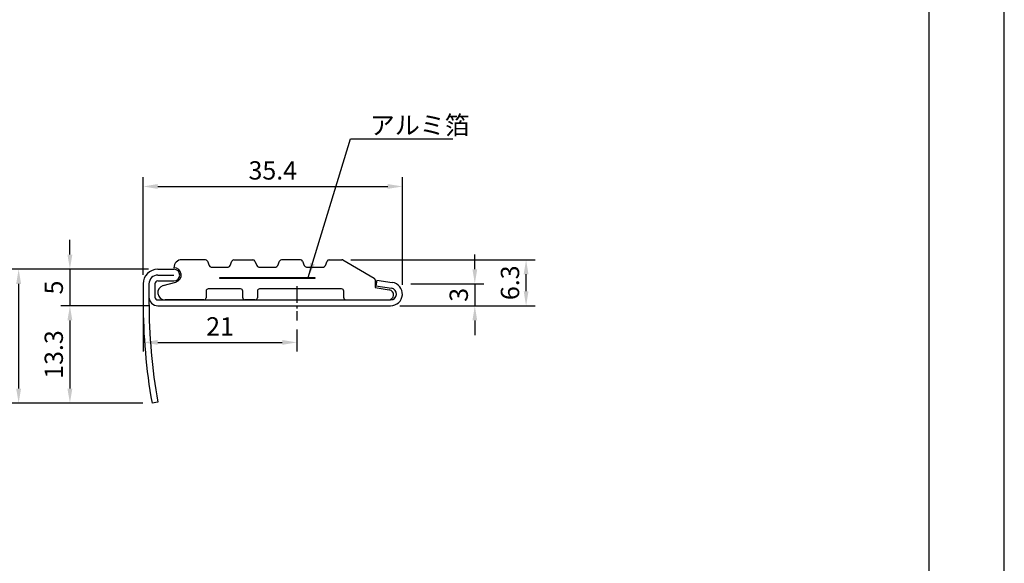
# Model space of a CAD drawing. Extents: x 0 to 210, y 0 to 297.
# Drawn here: x 76 to 210, y 74 to 148 of the extents above; entities that cross this region are included whole.
import ezdxf

# ---------------------------------------------------------------- set-up
doc = ezdxf.new("R2010")
doc.units = 0
doc.header["$LTSCALE"] = 0.4
doc.linetypes.add('CENTER2', pattern=[28.575, 19.05, -3.175, 3.175, -3.175])
doc.layers.get('DEFPOINTS').update_dxf_attribs({"linetype": 'CONTINUOUS'})
for name, color, linetype in [('ALUMI', 7, 'CONTINUOUS'), ('CENTER', 6, 'CENTER2'), ('DIMS', 1, 'CONTINUOUS'), ('MODEL', 7, 'CONTINUOUS'), ('TEXT', 7, 'CONTINUOUS'), ('TITLE', 7, 'CONTINUOUS'), ('ZYUSHI', 7, 'CONTINUOUS')]:
    doc.layers.add(name, color=color, linetype=linetype)
doc.styles.add('DIMS', font='romans.shx', dxfattribs={"width": 0.75, "bigfont": 'bigfont.shx'})
doc.styles.get("Standard").update_dxf_attribs({"font": 'romans.shx', "bigfont": 'bigfont.shx'})
doc.dimstyles.new('DIMS', dxfattribs={"dimscale": 0, "dimtxt": 2.5, "dimasz": 2, "dimexe": 1.25, "dimexo": 1.25, "dimtad": 1, "dimtxsty": 'DIMS', "dimcen": 0, "dimclrt": 7, "dimazin": 3, "dimtfac": 1, "dimtmove": 0, "dimatfit": 3})
doc.dimstyles.new('DIMS1', dxfattribs={"dimtxt": 2.5, "dimasz": 2, "dimexe": 1, "dimexo": 1, "dimtad": 1, "dimtxsty": 'DIMS', "dimcen": 0, "dimclrt": 7, "dimazin": 3, "dimtfac": 1, "dimtix": 1, "dimtmove": 0, "dimatfit": 3})

# ---------------------------------------------------------------- blocks, each defined once
blk = doc.blocks.new('*D0')
at = {"layer": 'DEFPOINTS', "color": 0}
for p in [(94.41, 109.42), (82.41, 96.12), (93.62, 96.12)]:
    blk.add_point(p, dxfattribs=at)
at = {"layer": 'DIMS', "color": 0}
for p, q in [((93.16, 109.42), (81.16, 109.42)), ((82.41, 107.42), (82.41, 98.12)), ((92.37, 96.12), (81.16, 96.12))]:
    blk.add_line(p, q, dxfattribs=at)
for points in [[(82.07, 107.42), (82.74, 107.42), (82.41, 109.42)], [(82.07, 98.12), (82.74, 98.12), (82.41, 96.12)]]:
    blk.add_solid(points, dxfattribs=at)
at = {"layer": 'DIMS', "color": 7, "insert": (80.53, 102.77), "char_height": 2.5, "attachment_point": 5, "rotation": 90, "style": 'DIMS'}
blk.add_mtext('13.3', dxfattribs=at)
blk = doc.blocks.new('*D1')
at = {"layer": 'DEFPOINTS', "color": 0}
for p in [(94.41, 114.42), (75.41, 96.12), (93.62, 96.12)]:
    blk.add_point(p, dxfattribs=at)
at = {"layer": 'DIMS', "color": 0}
for p, q in [((93.16, 114.42), (74.16, 114.42)), ((75.41, 112.42), (75.41, 98.12)), ((92.37, 96.12), (74.16, 96.12))]:
    blk.add_line(p, q, dxfattribs=at)
for points in [[(75.07, 112.42), (75.74, 112.42), (75.41, 114.42)], [(75.07, 98.12), (75.74, 98.12), (75.41, 96.12)]]:
    blk.add_solid(points, dxfattribs=at)
at = {"layer": 'DIMS', "color": 7, "insert": (73.53, 105.27), "char_height": 2.5, "attachment_point": 5, "rotation": 90, "style": 'DIMS'}
blk.add_mtext('18.3', dxfattribs=at)
blk = doc.blocks.new('*D2')
at = {"layer": 'DEFPOINTS', "color": 0}
for p in [(94.41, 114.42), (82.41, 109.42), (94.41, 109.42)]:
    blk.add_point(p, dxfattribs=at)
at = {"layer": 'DIMS', "color": 0}
for p, q in [((82.41, 116.42), (82.41, 118.42)), ((93.16, 114.42), (81.16, 114.42)), ((82.41, 114.42), (82.41, 109.42)), ((93.16, 109.42), (81.16, 109.42)), ((82.41, 107.42), (82.41, 105.42))]:
    blk.add_line(p, q, dxfattribs=at)
for points in [[(82.07, 116.42), (82.74, 116.42), (82.41, 114.42)], [(82.07, 107.42), (82.74, 107.42), (82.41, 109.42)]]:
    blk.add_solid(points, dxfattribs=at)
at = {"layer": 'DIMS', "color": 7, "insert": (80.53, 111.92), "char_height": 2.5, "attachment_point": 5, "rotation": 90, "style": 'DIMS'}
blk.add_mtext('5', dxfattribs=at)
blk = doc.blocks.new('*D3')
at = {"layer": 'DEFPOINTS', "color": 0}
for p in [(127.81, 125.72), (92.41, 112.42), (127.81, 111.03)]:
    blk.add_point(p, dxfattribs=at)
at = {"layer": 'DIMS', "color": 0}
for p, q in [((92.41, 113.67), (92.41, 126.97)), ((127.81, 112.28), (127.81, 126.97)), ((94.41, 125.72), (125.81, 125.72))]:
    blk.add_line(p, q, dxfattribs=at)
for points in [[(94.41, 126.05), (94.41, 125.39), (92.41, 125.72)], [(125.81, 126.05), (125.81, 125.39), (127.81, 125.72)]]:
    blk.add_solid(points, dxfattribs=at)
at = {"layer": 'DIMS', "color": 7, "insert": (110.11, 127.59), "char_height": 2.5, "attachment_point": 5, "style": 'DIMS'}
blk.add_mtext('35.4', dxfattribs=at)
blk = doc.blocks.new('*D4')
at = {"layer": 'DEFPOINTS', "color": 0}
for p in [(127.7, 112.42), (126.2, 109.42), (137.7, 109.42)]:
    blk.add_point(p, dxfattribs=at)
at = {"layer": 'DIMS', "color": 0}
for p, q in [((137.7, 114.42), (137.7, 116.42)), ((128.95, 112.42), (138.95, 112.42)), ((137.7, 112.42), (137.7, 109.42)), ((127.45, 109.42), (138.95, 109.42)), ((137.7, 107.42), (137.7, 105.42))]:
    blk.add_line(p, q, dxfattribs=at)
for points in [[(137.37, 114.42), (138.03, 114.42), (137.7, 112.42)], [(137.37, 107.42), (138.03, 107.42), (137.7, 109.42)]]:
    blk.add_solid(points, dxfattribs=at)
at = {"layer": 'DIMS', "color": 7, "insert": (135.83, 110.92), "char_height": 2.5, "attachment_point": 5, "rotation": 90, "style": 'DIMS'}
blk.add_mtext('3', dxfattribs=at)
blk = doc.blocks.new('*D5')
at = {"layer": 'DEFPOINTS', "color": 0}
for p in [(92.41, 109.42), (113.41, 107.42), (113.41, 104.42)]:
    blk.add_point(p, dxfattribs=at)
at = {"layer": 'DIMS', "color": 0}
for p, q in [((92.41, 108.17), (92.41, 103.17)), ((113.41, 106.17), (113.41, 103.17)), ((94.41, 104.42), (111.41, 104.42))]:
    blk.add_line(p, q, dxfattribs=at)
for points in [[(94.41, 104.75), (94.41, 104.09), (92.41, 104.42)], [(111.41, 104.75), (111.41, 104.09), (113.41, 104.42)]]:
    blk.add_solid(points, dxfattribs=at)
at = {"layer": 'DIMS', "color": 7, "insert": (102.91, 106.29), "char_height": 2.5, "attachment_point": 5, "style": 'DIMS'}
blk.add_mtext('21', dxfattribs=at)
blk = doc.blocks.new('*D6')
at = {"layer": 'DEFPOINTS', "color": 0}
for p in [(119.53, 115.72), (144.7, 115.72), (126.2, 109.42)]:
    blk.add_point(p, dxfattribs=at)
at = {"layer": 'DIMS', "color": 0}
for p, q in [((120.78, 115.72), (145.95, 115.72)), ((144.7, 111.42), (144.7, 113.72)), ((127.45, 109.42), (145.95, 109.42))]:
    blk.add_line(p, q, dxfattribs=at)
for points in [[(144.37, 113.72), (145.03, 113.72), (144.7, 115.72)], [(144.37, 111.42), (145.03, 111.42), (144.7, 109.42)]]:
    blk.add_solid(points, dxfattribs=at)
at = {"layer": 'DIMS', "color": 7, "insert": (142.83, 112.57), "char_height": 2.5, "attachment_point": 5, "rotation": 90, "style": 'DIMS'}
blk.add_mtext('6.3', dxfattribs=at)

msp = doc.modelspace()

# ---------------------------------------------------------------- linework, layer by layer
at = {"layer": 'ALUMI'}
for p, q in [((102.859, 113.294), (115.859, 113.294)), ((102.859, 113.144), (102.859, 113.294)), ((115.859, 113.144), (102.859, 113.144)), ((115.859, 113.294), (115.859, 113.144))]:
    msp.add_line(p, q, dxfattribs=at)
at = {"layer": 'CENTER', "ltscale": 0.3}
msp.add_line((113.407, 112.119), (113.407, 107.419), dxfattribs=at)
at = {"layer": 'DEFPOINTS'}
msp.add_lwpolyline([(0, 0), (210, 0), (210, 297), (0, 297)], close=True, dxfattribs=at)
at = {"layer": 'MODEL'}
for p, q in [((94.407, 114.419), (96.607, 114.419)), ((94.407, 113.619), (96.607, 113.619)), ((92.407, 112.419), (92.407, 109.992)), ((93.207, 112.419), (93.207, 110.619)), ((94.007, 112.419), (94.007, 110.619)), ((94.407, 112.819), (96.607, 112.819)), ((124.307, 112.919), (124.194, 112.127)), ((124.194, 112.127), (126.315, 111.824)), ((124.307, 112.919), (126.428, 112.616)), ((93.207, 110.619), (93.207, 109.992)), ((94.407, 110.219), (126.201, 110.219)), ((94.407, 109.419), (126.201, 109.419)), ((94.407, 96.258), (93.62, 96.119))]:
    msp.add_line(p, q, dxfattribs=at)
for centre, radius, start, end in [((94.407, 112.419), 2, 90, 180), ((96.607, 113.619), 0.8, 270, 90), ((94.407, 112.419), 1.2, 90, 180), ((94.407, 112.419), 0.4, 90, 180), ((126.201, 111.025), 1.607, 270, 81.8699), ((126.201, 111.025), 0.807, 270, 81.8699), ((94.407, 110.619), 1.2, 180, 270), ((94.407, 110.619), 0.4, 180, 270), ((172.407, 109.992), 80, 180, 189.98655), ((172.407, 109.992), 79.2, 180, 189.98655)]:
    msp.add_arc(centre, radius, start, end, dxfattribs=at)
at = {"layer": 'TITLE'}
msp.add_lwpolyline([(20, 12.625), (199.75, 12.625), (199.75, 284.375), (20, 284.375)], close=True, dxfattribs=at)
at = {"layer": 'ZYUSHI'}
for p, q in [((100.902, 115.719), (97.708, 115.719)), ((104.814, 115.719), (107.402, 115.719)), ((113.902, 115.719), (111.314, 115.719)), ((117.814, 115.719), (119.528, 115.719)), ((119.678, 115.679), (123.958, 113.205)), ((101.182, 115.527), (101.419, 114.911)), ((101.699, 114.719), (104.017, 114.719)), ((104.297, 114.911), (104.534, 115.527)), ((107.682, 115.527), (107.919, 114.911)), ((108.199, 114.719), (110.517, 114.719)), ((110.797, 114.911), (111.034, 115.527)), ((114.182, 115.527), (114.419, 114.911)), ((114.699, 114.719), (117.017, 114.719)), ((117.297, 114.911), (117.534, 115.527)), ((124.108, 112.946), (124.108, 111.919)), ((95.145, 112.184), (96.871, 112.654)), ((105.708, 111.719), (101.308, 111.719)), ((119.508, 111.719), (108.308, 111.719)), ((124.108, 111.919), (126.02, 111.61)), ((101.008, 111.419), (101.008, 110.519)), ((106.008, 110.519), (106.008, 111.419)), ((108.008, 111.419), (108.008, 110.519)), ((119.808, 110.519), (119.808, 111.419)), ((100.708, 110.219), (95.408, 110.219)), ((107.708, 110.219), (106.308, 110.219)), ((120.108, 110.219), (125.908, 110.219))]:
    msp.add_line(p, q, dxfattribs=at)
for centre, radius, start, end in [((97.708, 114.619), 1.1, 90, 180), ((100.902, 115.419), 0.3, 21.03751, 90), ((104.814, 115.419), 0.3, 90, 158.96249), ((107.402, 115.419), 0.3, 21.03751, 90), ((111.314, 115.419), 0.3, 90, 158.96249), ((113.902, 115.419), 0.3, 21.03751, 90), ((117.814, 115.419), 0.3, 90, 158.96249), ((119.528, 115.419), 0.3, 59.98163, 90), ((96.608, 113.619), 1, 285.24526, 90), ((101.699, 115.019), 0.3, 201.03751, 270), ((104.017, 115.019), 0.3, 270, 338.96249), ((108.199, 115.019), 0.3, 201.03751, 270), ((110.517, 115.019), 0.3, 270, 338.96249), ((114.699, 115.019), 0.3, 201.03751, 270), ((117.017, 115.019), 0.3, 270, 338.96249), ((123.808, 112.946), 0.3, 0, 59.98163), ((95.408, 111.219), 1, 105.24526, 270), ((101.308, 111.419), 0.3, 90, 180), ((105.708, 111.419), 0.3, 0, 90), ((108.308, 111.419), 0.3, 90, 180), ((119.508, 111.419), 0.3, 0, 90), ((125.908, 110.919), 0.7, 270, 80.81923), ((100.708, 110.519), 0.3, 270, 0), ((106.308, 110.519), 0.3, 180, 270), ((107.708, 110.519), 0.3, 270, 0), ((120.108, 110.519), 0.3, 180, 270)]:
    msp.add_arc(centre, radius, start, end, dxfattribs=at)

# ---------------------------------------------------------------- texts
at = {"layer": 'TEXT', "color": 7, "insert": (123.364, 135.344), "char_height": 2.5, "attachment_point": 1}
msp.add_mtext('アルミ箔', dxfattribs=at)

# ---------------------------------------------------------------- dimensions: what is measured, and where the dimension line sits
at = {"layer": 'DIMS'}
for base, p1, p2, picture, middle in [((127.807, 125.719), (92.407, 112.419), (127.807, 111.025), '*D3', (110.107, 127.594)), ((113.407, 104.419), (92.41, 109.419), (113.407, 107.419), '*D5', (102.909, 106.294))]:
    dim = msp.add_linear_dim(base=base, p1=p1, p2=p2, dimstyle='DIMS', override={"dimscale": 1}, dxfattribs=at)
    dim.commit()
    dim.dimension.update_dxf_attribs({"geometry": picture, "text_midpoint": middle})
for base, p1, p2, override, picture, middle in [((82.407, 109.419), (94.407, 114.419), (94.407, 109.419), {"dimscale": 1}, '*D2', (80.532, 111.919)), ((144.701, 115.719), (126.201, 109.419), (119.528, 115.719), {"dimscale": 1}, '*D6', (142.826, 112.569)), ((137.701, 109.419), (127.701, 112.419), (126.201, 109.419), {"dimscale": 1}, '*D4', (135.826, 110.919)), ((75.407, 96.119), (94.407, 114.419), (93.62, 96.119), {"dimscale": 1}, '*D1', (73.532, 105.269)), ((82.407, 96.119), (94.407, 109.419), (93.62, 96.119), {"dimscale": 1, "dimtmove": 1}, '*D0', (80.532, 102.769))]:
    dim = msp.add_linear_dim(base=base, p1=p1, p2=p2, angle=90, dimstyle='DIMS', override=override, dxfattribs=at)
    dim.commit()
    dim.dimension.update_dxf_attribs({"geometry": picture, "text_midpoint": middle})

# ---------------------------------------------------------------- leaders
at = {"layer": 'TEXT', "color": 1, "annotation_type": 0, "has_hookline": 1, "hookline_direction": 0, "text_width": 11.333}
msp.add_leader([(114.946, 113.294), (120.739, 132.219), (122.739, 132.219)], dimstyle='DIMS1', dxfattribs=at)

doc.saveas('drawing.dxf')
